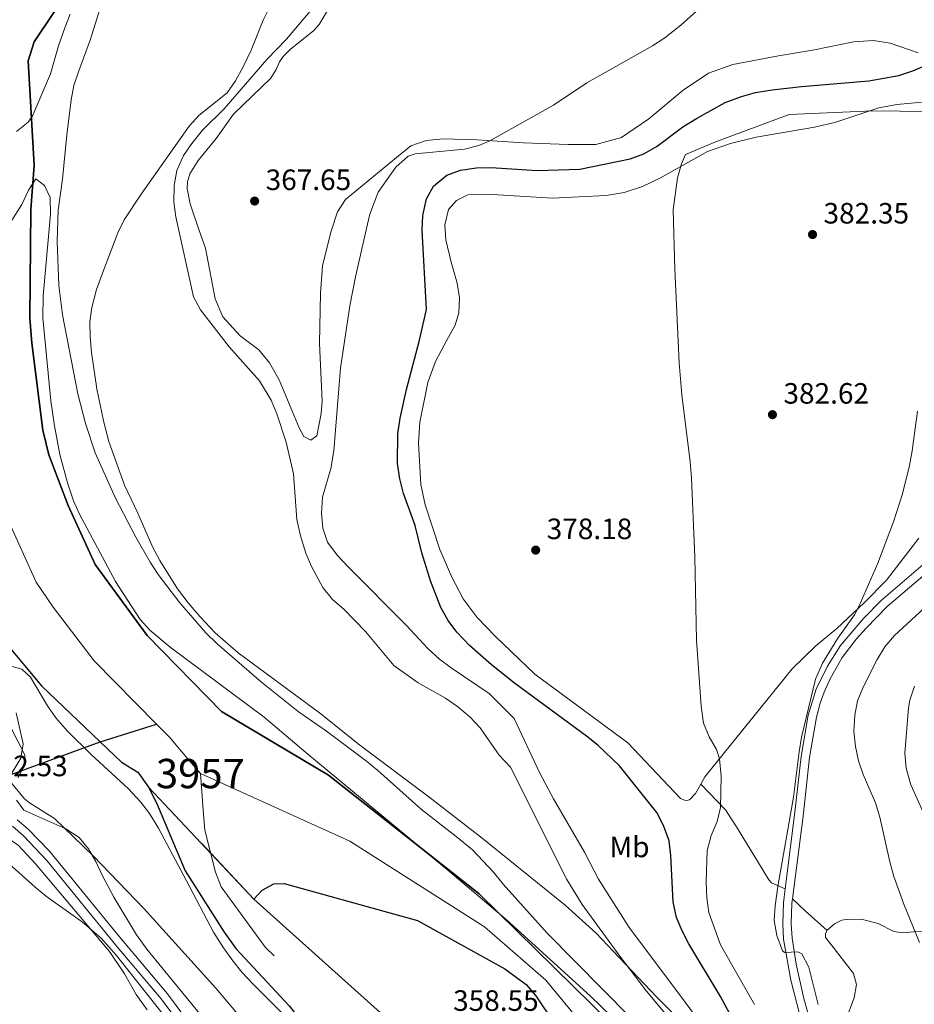
# Model space of a CAD drawing. Units: metres. Extents: x 628491 to 635430, y 702065 to 706822.
# Drawn here: x 629285 to 629590, y 705981 to 706316 of the extents above; entities that cross this region are included whole.
import ezdxf
from ezdxf.enums import TextEntityAlignment as Align

# ---------------------------------------------------------------- set-up
doc = ezdxf.new("R2010")
doc.units = ezdxf.units.M
doc.header["$MEASUREMENT"] = 0
for name, pattern in [('DGN Style 3', [121.09594, 86.4971, -34.59884]), ('DGN Style 4', [138.481857, 69.19768, -34.59884, 0.086497, -34.59884]), ('DGN Style 5', [60.54797, 25.94913, -34.59884])]:
    doc.linetypes.add(name, pattern=pattern)
for name, color, linetype, lineweight in [('Altimetria', 7, 'Continuous', 0), ('centroides', 7, 'Continuous', 0), ('Complex', 7, 'Continuous', 0), ('Ejes', 7, 'Continuous', 0), ('Entidades rusticas', 7, 'Continuous', 0), ('Hidrografía', 7, 'Continuous', 0), ('Líneas cierres', 7, 'Continuous', 0), ('Viales-ffcc', 7, 'Continuous', 0), ('Zona arbolada', 7, 'Continuous', 0)]:
    doc.layers.add(name, color=color, linetype=linetype, lineweight=lineweight)
doc.styles.add('Style-Arial', font='txt')
doc.styles.add('Style-Arial Narrow', font='txt')

# ---------------------------------------------------------------- blocks, each defined once
blk = doc.blocks.new('5PATER')
at = {"layer": 'Altimetria', "linetype": 'Continuous', "lineweight": 0}
h = blk.add_hatch(color=250, dxfattribs=at)
edge = h.paths.add_edge_path()
edge.add_ellipse((0, 0), major_axis=(-1.1, -1.11), ratio=0.999422, start_angle=0, end_angle=360)

msp = doc.modelspace()

# ---------------------------------------------------------------- linework, layer by layer
at = {"layer": 'Altimetria', "color": 30, "linetype": 'Continuous', "lineweight": 0, "flags": 128}
for points, elevation in [([(629523.927, 705954.672), (629498.379, 705985.216), (629489.262, 705997.129), (629476.452, 706014.822), (629471.24, 706023.348), (629451.992, 706061.598), (629448.205, 706065.703), (629441.73, 706074.987), (629438.292, 706078.617), (629433.981, 706082.241), (629429.871, 706085.089), (629420.528, 706090.258), (629412.283, 706096.177), (629402.587, 706107.73), (629395.226, 706115.433), (629391.452, 706118.71), (629388.157, 706122.803), (629384.192, 706129.868), (629382.306, 706134.499), (629380.505, 706140.373), (629379.226, 706145.924), (629378.122, 706161.473), (629375.601, 706172.299), (629372.453, 706181.985), (629370.491, 706186.608), (629366.518, 706193.137), (629356.169, 706204.8), (629346.394, 706217.386), (629344.094, 706221.839), (629338.002, 706249.044), (629337.293, 706253.994), (629337.428, 706259.716), (629338.405, 706264.764), (629340.628, 706269.878), (629343.428, 706274.019), (629347.084, 706278.579), (629354.489, 706285.786), (629369.03, 706302.672), (629375.775, 706309.586), (629391.855, 706328.728)], 365), ([(629538.376, 705945.058), (629510.275, 705983.253), (629492.441, 706006.894), (629482.053, 706023.416), (629477.275, 706032.658), (629466.65, 706050.766), (629462.049, 706059.534), (629453.333, 706078.153), (629444.759, 706086.655), (629431.848, 706095.371), (629427.855, 706098.38), (629423.867, 706101.979), (629416.528, 706109.888), (629396.634, 706129.868), (629393.034, 706133.777), (629389.673, 706138.235), (629388.089, 706142.977), (629387.601, 706148.035), (629388.015, 706153.54), (629390.785, 706163.287), (629391.816, 706169.378), (629394.16, 706197.433), (629397.295, 706218.74), (629399.187, 706228.557), (629402.924, 706245.087), (629404.172, 706249.927), (629406.899, 706257.431), (629412.999, 706266.007), (629417.183, 706269.691), (629419.574, 706270.511), (629436.377, 706272.127), (629441.263, 706273.331), (629445.055, 706274.946), (629466.701, 706287.081), (629478.067, 706294.649), (629500.378, 706307.334), (629504.576, 706310.037), (629510.063, 706314.351), (629517.549, 706320.997)], 370), ([(629312.214, 706320.105), (629308.926, 706309.605), (629305.01, 706298.736), (629303.312, 706293.828), (629302.348, 706288.922), (629300.827, 706277.015), (629299.412, 706261.866), (629297.919, 706251.311), (629297.548, 706240.654), (629298.158, 706225.649), (629299.384, 706215.672), (629304.678, 706188.691), (629307.189, 706178.621), (629310.563, 706168.673), (629317.451, 706153.193), (629324.348, 706139.878), (629329.263, 706131.376), (629332.033, 706127.213)], 360), ([(629603.328, 706284.807), (629575.458, 706285.178), (629547.044, 706283.861), (629521.709, 706274.485), (629511.686, 706270.297), (629510.341, 706267.107), (629508.958, 706262.301), (629507.459, 706251.399), (629507.978, 706231.251), (629509.503, 706199.344), (629510.404, 706188.42), (629513.241, 706165.59), (629513.659, 706160.076), (629514.902, 706133.251), (629515.438, 706104.857), (629516.997, 706082.308), (629517.75, 706076.556), (629519.678, 706071.945), (629522.27, 706067.541), (629523.208, 706064.403), (629523.792, 706058.464), (629523.645, 706047.853), (629522.403, 706043.009), (629520.416, 706038.236), (629518.994, 706033.17), (629518.67, 706022.55), (629518.964, 706017.041), (629519.641, 706012.085), (629523.558, 706001.07), (629535.157, 705980.75)], 380), ([(629590.667, 706182.871), (629588.951, 706169.271), (629588, 706164.355), (629585.575, 706154.669), (629582.554, 706145.152), (629577.182, 706131.109), (629570.884, 706116.572), (629569.269, 706113.457), (629563.59, 706105.491), (629558.294, 706097.014), (629555.92, 706091.508), (629551.244, 706071.756), (629550.375, 706066.833), (629548.5, 706051.383), (629543.136, 706020.883), (629542.236, 706014.376), (629541.929, 706009.28), (629542.777, 706004.246), (629544.75, 705998.966), (629545.406, 705998.377), (629549.892, 705998.616), (629551.307, 705997.979), (629553.726, 705993.377), (629556.861, 705980.729)], 385), ([(629332.033, 706127.213), (629339.397, 706117.491), (629348.203, 706107.303), (629352.073, 706103.615), (629367.232, 706090.568), (629379.7, 706080.548), (629389.356, 706073.777), (629402.924, 706063.627), (629406.81, 706060.485), (629421.72, 706047.136), (629433.58, 706037.985), (629439.069, 706033.371), (629446.274, 706025.848), (629449.567, 706021.75), (629464.564, 706005.017), (629492.658, 705976.537), (629505.092, 705963.337), (629515.052, 705952.12), (629538.8, 705923.676), (629548.897, 705909.78), (629565.276, 705889.911), (629586.817, 705870.189), (629593.534, 705864.76)], 360), ([(629594.311, 706116.928), (629582.858, 706106.392), (629579.622, 706102.58), (629576.921, 706098.218), (629572.289, 706089.076), (629570.277, 706084.201), (629569.406, 706079.277), (629569.013, 706073.86), (629569.576, 706068.563), (629570.61, 706063.77), (629572.16, 706059.017), (629576.457, 706049.382), (629577.845, 706044.577), (629581.272, 706029.279), (629582.648, 706024.362), (629586.01, 706014.943)], 390), ([(629589.68, 706089.156), (629588.117, 706084.378), (629587.668, 706081.787), (629586.41, 706066.28), (629586.886, 706061.196)], 395), ([(629281.28, 706058.001), (629285.163, 706064.587), (629286.038, 706069.552), (629283.644, 706080.088)], 360), ([(629586.886, 706061.196), (629588.487, 706055.591), (629592.74, 706046.017)], 395), ([(629364.551, 705970.936), (629351.676, 705986.24), (629327.192, 706013.325), (629309.867, 706031.342), (629296.64, 706044.059), (629288.146, 706049.389), (629286.465, 706050.825), (629281.713, 706056.597)], 360), ([(629272.267, 706036.633), (629290.074, 706020.644), (629293.973, 706017.525), (629306.18, 706008.793), (629312.549, 706003.258), (629317.812, 705997.44), (629338.006, 705971.877)], 365), ([(629586.01, 706014.943), (629591.394, 706001.87)], 390)]:
    msp.add_lwpolyline(points, dxfattribs=dict(at, elevation=elevation))
at = {"layer": 'Altimetria', "color": 30, "linetype": 'Continuous', "lineweight": 30, "elevation": 375, "flags": 128}
msp.add_lwpolyline([(629534.721, 705962.77), (629523.538, 705983.446), (629512.842, 706001.341), (629510.502, 706005.769), (629508.568, 706010.381), (629507.464, 706015.741), (629506.642, 706031.473), (629506.108, 706036.445), (629504.205, 706041.701), (629501.849, 706046.108), (629489.151, 706062.003), (629481.777, 706069.002), (629477.889, 706072.155), (629453.383, 706090.228), (629445.56, 706096.406), (629438.039, 706103.035), (629433.779, 706107.511), (629430.81, 706111.574), (629428.321, 706115.944), (629424.743, 706124.996), (629421.818, 706134.543), (629419.515, 706143.918), (629415.57, 706154.822), (629414.319, 706159.838), (629413.592, 706165.062), (629413.606, 706175.13), (629414.455, 706180.461), (629416.555, 706190.231), (629421.079, 706206.978), (629423.4, 706217.434), (629421.983, 706244.538), (629422.147, 706249.535), (629423.375, 706255.138), (629425.792, 706259.5), (629430.346, 706263.184), (629435.018, 706264.973), (629440.489, 706265.759), (629445.474, 706265.877), (629461.106, 706264.856), (629475.722, 706265.267), (629492.821, 706268.763), (629497.498, 706270.524), (629502.043, 706273.124), (629510.797, 706279.646), (629515.43, 706282.533), (629525.209, 706287.956), (629530.712, 706290.032), (629535.511, 706291.442), (629541.202, 706292.288), (629551.138, 706293.417), (629574.099, 706295.348), (629584.326, 706297.239), (629589.102, 706298.75), (629594.897, 706301.295)], dxfattribs=at)
at = {"layer": 'Complex', "color": 154, "linetype": 'Continuous', "lineweight": 25}
for points in [[(629486.087, 705974.417, 358.445), (629441.325, 706018.462, 358.445), (629389.981, 706058.886, 358.445), (629353.551, 706080.478, 358.445), (629328.237, 706106.4, 358.445), (629310.578, 706130.636, 358.445), (629301.318, 706150.707, 358.445), (629294.783, 706167.943, 358.619), (629292.723, 706176.394, 358.619), (629288.91, 706205.966, 358.619), (629288.272, 706214.494, 358.619), (629288.592, 706251.491, 358.946), (629289.745, 706266.54, 358.946), (629287.755, 706302.151, 359.314), (629289.723, 706308.678, 359.314), (629308.961, 706337.386, 360.01)], [(629281.952, 706101.602, 358.445), (629292.251, 706089.223, 358.445), (629312.206, 706070.25, 358.445), (629319.511, 706063.306, 358.445), (629325.048, 706059.858, 358.445), (629328.709, 706054.793, 358.445), (629364.646, 706016.613, 358.445), (629367.423, 706019.706, 358.445), (629371.413, 706021.793, 358.445), (629374.971, 706021.985, 358.445), (629420.393, 706009.358, 358.445), (629450.076, 705992.912, 358.445), (629457.324, 705987.505, 358.445), (629460.652, 705983.67, 358.445), (629480.099, 705954.742, 358.445)], [(629411.048, 705974.933, 358.445), (629364.646, 706016.613, 358.445), (629328.709, 706054.793, 358.445), (629331.407, 706049.408, 358.445), (629341.217, 706026.21, 358.445), (629354.47, 706005.338, 358.445), (629358.423, 705999.842, 358.445), (629376.687, 705980.31, 358.445)]]:
    msp.add_polyline3d(points, dxfattribs=at)
at = {"layer": 'Complex', "color": 92, "linetype": 'DGN Style 3', "lineweight": 0}
for points in [[(629515.224, 705969.972, 370.929), (629501.918, 705983.254, 370.314), (629487.014, 705998.892, 370.328), (629481.22, 706004.973, 370.334), (629470.714, 706014.576, 368.942), (629442.4, 706037.411, 368.272), (629424.167, 706051.501, 368.279), (629400.153, 706069.469, 368.942), (629387.413, 706079.742, 369.026), (629359.208, 706100.469, 369.62), (629351.379, 706107.341, 369.638), (629346.272, 706112.724, 369.654), (629342.229, 706117.513, 370.003), (629338.635, 706122.311, 370.027), (629332.514, 706131.929, 370.355), (629330.196, 706136.349, 370.682), (629325.051, 706148.037, 370.714), (629320.524, 706157.616, 371.378), (629315.231, 706172.469, 371.378), (629313.342, 706179.553, 371.378), (629311.054, 706190.44, 371.378), (629309.302, 706202.822, 371.726), (629308.847, 706208.151, 371.726), (629308.763, 706213.217, 371.726), (629309.384, 706218.178, 371.726), (629311.015, 706224.332, 371.726), (629313.04, 706229.792, 372.073), (629318.263, 706243.53, 372.073), (629320.444, 706248.029, 372.073), (629326.243, 706256.735, 372.218), (629342.614, 706279.969, 372.769), (629345.999, 706283.654, 372.769), (629355.508, 706291.269, 372.421), (629358.391, 706295.379, 372.421), (629360.988, 706300.157, 372.421), (629363.715, 706305.835, 372.769), (629367.804, 706316.043, 372.421), (629372.792, 706326.123, 372.421)], [(629302.061, 706318.086, 370.338), (629300.155, 706313.475, 370.682), (629298.019, 706307.316, 370.682), (629295.296, 706297.695, 370.682), (629289.273, 706283.636, 370.682), (629287.673, 706281.339, 370.682), (629283.681, 706278.162, 370.682)], [(629277.964, 706241.436, 370.682), (629285.578, 706253.201, 370.682), (629287.817, 706258.137, 370.682), (629290.262, 706261.926, 370.682), (629293.233, 706259.767, 370.682), (629295.241, 706255.593, 370.682), (629295.369, 706249.892, 370.682), (629292.761, 706222.102, 370.682), (629292.748, 706214.674, 370.682), (629295.395, 706186.388, 370.682), (629296.64, 706177.878, 370.579), (629298.539, 706168.071, 370.308), (629301.1, 706158.387, 370.051), (629303.167, 706152.328, 369.979), (629305.227, 706147.779, 369.984), (629317.441, 706124.831, 369.842), (629325.817, 706111.915, 369.631), (629329.169, 706108.191, 369.468), (629336.052, 706102.489, 369.189), (629368.152, 706078.628, 368.602), (629382.293, 706066.547, 368.942), (629431.366, 706025.867, 368.277), (629450.618, 706009.705, 368.246), (629479.181, 705983.719, 368.246), (629486.308, 705976.703, 368.246)], [(629404.86, 705947.139, 370.148), (629364.387, 705987.674, 369.766), (629360.508, 705991.729, 369.637), (629357.386, 705995.636, 369.637), (629354.207, 706000.014, 369.637), (629350.853, 706005.413, 369.637), (629341.677, 706022.86, 369.567), (629332.086, 706040.748, 369.108), (629329.085, 706045.831, 368.942), (629326.021, 706049.784, 368.942), (629321.859, 706054.199, 368.942), (629309.193, 706065.826, 368.942), (629301.1, 706073.882, 368.942), (629297.132, 706078.394, 368.955), (629294.292, 706082.507, 369.116), (629288.505, 706092.274, 369.116), (629285.506, 706094.967, 369.116), (629280.617, 706096.31, 369.29)], [(629275.985, 706086.248, 369.463), (629286.541, 706065.767, 369.811), (629286.718, 706062.477, 369.811), (629284.195, 706057.97, 369.811)], [(629283.712, 706050.362, 369.811), (629286.216, 706046.929, 369.811), (629300.575, 706040.504, 369.812), (629305.076, 706037.621, 369.985), (629308.242, 706033.754, 369.985), (629310.793, 706029.432, 369.985), (629312.915, 706024.819, 369.811), (629316.898, 706017.31, 369.922), (629324.629, 706004.455, 370.29), (629328.124, 705999.557, 370.333), (629346.524, 705977.035, 370.333)]]:
    msp.add_polyline3d(points, dxfattribs=at)
at = {"layer": 'Ejes', "color": 2, "linetype": 'DGN Style 4', "lineweight": 0, "elevation": 358.445, "flags": 128}
for points in [[(629331.484, 706076.17), (629336.067, 706071.502), (629338.116, 706069.095), (629340.114, 706066.747), (629341.969, 706064.567), (629346.377, 706059.387)], [(629346.377, 706059.387), (629347.394, 706045.438), (629347.948, 706040.116), (629351.485, 706025.768), (629353.447, 706020.789), (629368.596, 706000.085), (629411.407, 705959.968), (629420.332, 705949.923), (629431.783, 705934.107)]]:
    msp.add_lwpolyline(points, dxfattribs=at)
at = {"layer": 'Ejes', "color": 2, "linetype": 'DGN Style 4', "lineweight": 0}
for points in [[(629265.712, 706258.716, 358.913), (629268.236, 706233.893, 358.778), (629269.604, 706215.507, 358.619), (629270.79, 706201.294, 358.619), (629272.882, 706183.888, 358.619), (629275.054, 706165.216, 358.619), (629275.745, 706161.687, 358.534), (629281.317, 706144.687, 358.445), (629290.457, 706124.592, 358.445), (629296.265, 706116.119, 358.445), (629310.244, 706097.811, 358.445), (629331.484, 706076.17, 358.445)], [(629346.377, 706059.387, 358.445), (629397.297, 706036.321, 358.445), (629443.204, 706007.183, 358.445), (629464.076, 705988.996, 358.445), (629500.865, 705944.606, 358.391), (629527.65, 705913.563, 358.26), (629534.689, 705888.19, 358.056)]]:
    msp.add_polyline3d(points, dxfattribs=at)
at = {"layer": 'Entidades rusticas', "color": 92, "linetype": 'Continuous', "lineweight": 0}
for points in [[(629370.427, 706296.295, 367.55), (629372.231, 706299.246, 367.463), (629373.297, 706301.801, 367.463), (629374.622, 706303.7, 367.463), (629376.993, 706306.058, 367.463), (629385.03, 706312.511, 367.463), (629386.881, 706314.572, 367.376), (629390.397, 706320.514, 367.376)], [(629590.926, 706304.915, 374.591), (629581.393, 706308.236, 373.375), (629575.734, 706309.094, 373.027), (629568.897, 706308.639, 372.158), (629555.585, 706305.969, 371.029), (629543.356, 706303.89, 370.247), (629527.832, 706300.923, 370.421), (629519.525, 706297.985, 370.247), (629510.924, 706292.18, 370.594), (629499.147, 706282.463, 370.594), (629489.864, 706276.087, 370.768), (629481.172, 706273.663, 371.29), (629471.718, 706273.691, 371.377), (629456.48, 706274.254, 370.507), (629440.546, 706275.315, 369.811), (629429.112, 706275.636, 368.942), (629423.301, 706275.056, 368.681), (629418.049, 706273.213, 368.333), (629413.22, 706269.296, 367.985), (629395.795, 706254.98, 367.811), (629393.077, 706250.776, 367.724), (629390.867, 706243.789, 367.811), (629387.961, 706232.305, 367.898), (629387.302, 706222.993, 367.898), (629386.971, 706205.94, 368.159), (629387.85, 706186.275, 368.507), (629387.588, 706182.025, 368.681), (629386.036, 706174.404, 368.942), (629384.064, 706172.916, 369.116), (629381.633, 706174.167, 369.116), (629380.003, 706177.112, 369.029), (629373.276, 706193.563, 368.855), (629369.887, 706199.357, 368.681), (629366.264, 706203.711, 368.594), (629359.988, 706208.458, 368.507), (629354.061, 706215.007, 368.42), (629351.461, 706221.066, 368.333), (629348.12, 706238.413, 367.985), (629346.016, 706244.365, 367.463), (629342.942, 706253.431, 367.289), (629341.901, 706258.682, 367.289), (629342.048, 706260.92, 367.289), (629342.75, 706263.633, 367.289), (629345.581, 706268.201, 367.202), (629351.78, 706275.669, 367.202), (629357.711, 706283.971, 367.376), (629370.427, 706296.295, 367.55)], [(629516.84, 706055.797, 379.223), (629515.018, 706052.611, 378.932), (629513.084, 706050.459, 378.932), (629512.027, 706050.224, 378.932), (629511.356, 706050.277, 378.845), (629509.988, 706050.872, 378.845), (629492.047, 706069.818, 378.596), (629460.327, 706093.265, 378.248), (629446.927, 706106.101, 377.813), (629440.74, 706112.503, 377.291), (629435.937, 706118.889, 376.683), (629432.017, 706126.26, 376.161), (629427.939, 706135.763, 375.465), (629422.978, 706150.882, 376.596), (629421.488, 706157.848, 377.291), (629420.688, 706171.897, 377.552), (629421.193, 706179.105, 377.552), (629423.899, 706192.629, 377.378), (629426.461, 706199.724, 377.204), (629430.396, 706206.982, 377.465), (629433.239, 706212.174, 378.074), (629434.44, 706216.386, 378.422), (629434.616, 706221.391, 378.509), (629433.855, 706226.434, 378.77), (629431.864, 706233.596, 378.857), (629429.985, 706241.165, 378.596), (629429.663, 706246.321, 378.335), (629430.942, 706251.563, 378.074), (629433.63, 706254.651, 378.074), (629437.544, 706256.512, 378.074), (629445.921, 706256.65, 378.074), (629466.369, 706255.386, 378.509), (629475.443, 706255.83, 379.118), (629484.685, 706256.253, 380.065), (629490.733, 706257.287, 379.978), (629497.036, 706259.406, 379.978), (629503.162, 706262.318, 380.239), (629519.123, 706271.277, 380.847), (629527.038, 706274.06, 381.195), (629535.793, 706276.133, 381.282), (629548.359, 706278.36, 381.226), (629555.565, 706279.638, 381.195), (629562.522, 706281.167, 381.021), (629577.493, 706286.155, 380.413), (629583.711, 706287.332, 380.065), (629592.4, 706288.152, 379.804)], [(629591.191, 706139.586, 385.623), (629580.107, 706125.228, 385.362), (629572.497, 706117.56, 385.188), (629563.209, 706108.778, 384.319), (629556.127, 706102.92, 383.798), (629548.035, 706095.093, 382.755), (629518.278, 706058.309, 379.453), (629516.84, 706055.797, 379.223)], [(629278.063, 706039.311, 364.592), (629284.366, 706034.878, 364.766), (629290.187, 706028.636, 364.679), (629315.472, 705998.823, 365.114), (629320.566, 705991.158, 365.375), (629324.514, 705984.101, 365.549), (629328.274, 705978.863, 365.81)], [(629559.825, 706005.975, 386.772), (629562.471, 706008.165, 386.772), (629564.943, 706009.411, 386.946), (629566.398, 706009.712, 387.033), (629571.518, 706009.762, 387.902), (629577.255, 706008.286, 388.684), (629582.654, 706005.634, 388.945), (629585.752, 706005.176, 389.292), (629589.388, 706005.504, 390.161), (629596.692, 706005.537, 390.422), (629599.693, 706004.405, 390.683), (629604.145, 706001.123, 391.291), (629614.429, 705987.906, 391.204), (629623.339, 705973.724, 390.683), (629627.644, 705967.36, 390.248), (629631.905, 705962.643, 389.814), (629637.474, 705957.638, 389.032)], [(629606.548, 705929.391, 386.164), (629587.197, 705942.213, 385.643), (629574.667, 705951.613, 384.948), (629569.286, 705958.098, 384.687), (629565.904, 705965.535, 385.122), (629565.514, 705971.172, 385.643), (629566.266, 705975.445, 386.251), (629569.163, 705982.95, 387.033), (629569.945, 705987.492, 387.381), (629568.855, 705991.22, 387.294), (629561.955, 706000.297, 386.772), (629559.418, 706003.592, 386.772), (629559.401, 706004.749, 386.772), (629559.825, 706005.975, 386.772)]]:
    msp.add_polyline3d(points, dxfattribs=at)
at = {"layer": 'Hidrografía', "color": 142, "linetype": 'Continuous', "lineweight": 25, "elevation": 358.445, "flags": 128}
for points in [[(629270.337, 706118.548), (629281.952, 706101.602), (629292.251, 706089.223), (629312.206, 706070.25)], [(629312.206, 706070.25), (629319.511, 706063.306), (629325.048, 706059.858), (629328.709, 706054.793)], [(629328.709, 706054.793), (629331.407, 706049.408), (629341.217, 706026.21), (629354.47, 706005.338), (629358.423, 705999.842), (629376.687, 705980.31), (629380.719, 705974.997), (629403.481, 705953.12), (629407.701, 705950.939), (629410.385, 705949.121), (629413.413, 705945.894), (629416.371, 705942.307), (629425.215, 705928.779)]]:
    msp.add_lwpolyline(points, dxfattribs=at)
at = {"layer": 'Hidrografía', "color": 142, "linetype": 'DGN Style 3', "lineweight": 25, "elevation": 358.445, "flags": 128}
msp.add_lwpolyline([(629312.206, 706070.25), (629331.484, 706076.17)], dxfattribs=at)
at = {"layer": 'Hidrografía', "color": 142, "linetype": 'Continuous', "lineweight": 25}
for points in [[(629308.961, 706337.386, 360.01), (629289.723, 706308.678, 359.314), (629287.755, 706302.151, 359.314), (629289.745, 706266.54, 358.946), (629288.592, 706251.491, 358.946), (629288.272, 706214.494, 358.619), (629288.91, 706205.966, 358.619), (629292.723, 706176.394, 358.619), (629294.783, 706167.943, 358.619), (629301.318, 706150.707, 358.445), (629310.578, 706130.636, 358.445), (629328.237, 706106.4, 358.445), (629353.551, 706080.478, 358.445), (629389.981, 706058.886, 358.445), (629441.325, 706018.462, 358.445), (629486.087, 705974.417, 358.445)], [(629364.646, 706016.613, 358.445), (629367.423, 706019.706, 358.445), (629371.413, 706021.793, 358.445), (629374.971, 706021.985, 358.445), (629420.393, 706009.358, 358.445), (629450.076, 705992.912, 358.445), (629457.324, 705987.505, 358.445), (629460.652, 705983.67, 358.445), (629480.099, 705954.742, 358.445), (629505.548, 705926.062, 358.375), (629521.272, 705906.535, 358.271)], [(629364.646, 706016.613, 358.445), (629411.048, 705974.933, 358.445), (629419.432, 705966.643, 358.445), (629423.488, 705960.885, 358.445), (629437.149, 705939.054, 358.445), (629441.782, 705932.524, 358.445), (629466.383, 705917.14, 358.271), (629476.28, 705912.231, 358.271), (629481.544, 705910.552, 358.271), (629486.885, 705910.75, 358.271), (629492.1, 705909.961, 358.271), (629497.111, 705908, 358.271), (629507.575, 705902.498, 358.271), (629509.051, 705901.596, 358.271), (629513.783, 705901.494, 358.271), (629517.574, 705902.322, 358.271), (629520.236, 705904.249, 358.271), (629521.272, 705906.535, 358.271)]]:
    msp.add_polyline3d(points, dxfattribs=at)
at = {"layer": 'Hidrografía', "color": 142, "linetype": 'DGN Style 3', "lineweight": 25}
msp.add_polyline3d([(629272.641, 706056.943, 360.335), (629275.294, 706057.633, 360.104), (629280.33, 706058.528, 360.104), (629312.206, 706070.25, 358.445)], dxfattribs=at)
at = {"layer": 'Líneas cierres', "color": 142, "linetype": 'DGN Style 5', "lineweight": 0, "elevation": 358.445, "flags": 128}
msp.add_lwpolyline([(629364.646, 706016.613), (629328.709, 706054.793)], dxfattribs=at)
at = {"layer": 'Viales-ffcc', "color": 250, "linetype": 'DGN Style 3', "lineweight": 0, "extrusion": (-0.643258, -0.651875, 0.401594), "elevation": -865041.791, "flags": 128}
msp.add_lwpolyline([(-47786.891, 379749.439), (-47781.071, 379749.723), (-47771.014, 379750.958)], dxfattribs=at)
at = {"layer": 'Viales-ffcc', "color": 250, "linetype": 'Continuous', "lineweight": 0}
for points in [[(629548.095, 706016.693, 385.381), (629551.705, 706044.881, 385.141), (629553.909, 706064.837, 384.791), (629556.261, 706078.578, 384.887), (629557.525, 706083.411, 385.016), (629558.862, 706087.104, 385.13), (629560.965, 706091.638, 385.284), (629565.08, 706098.905, 385.552), (629569.89, 706105.235, 385.82), (629573.209, 706108.964, 385.994), (629580.341, 706116.247, 386.37), (629597.816, 706131.202, 387.215), (629603.868, 706137.16, 387.389), (629607.092, 706140.98, 387.445), (629611.501, 706147.109, 387.555)], [(629283.913, 706043.642, 363.054), (629287.748, 706040.44, 363.244), (629294.975, 706032.994, 363.519), (629318.241, 706004.46, 363.887), (629335.164, 705984.379, 364.272), (629346.991, 705968.47, 364.794)], [(629603.065, 705911.178, 380.09), (629589.248, 705925.488, 380.989), (629568.762, 705946.001, 382.089), (629565.62, 705949.882, 382.251), (629561.537, 705956.577, 382.834), (629556.663, 705968.075, 383.463), (629553.462, 705977.539, 383.881), (629552.011, 705982.804, 384.14), (629549.401, 705994.469, 384.772), (629547.963, 706003.303, 385.297), (629547.686, 706008.185, 385.387), (629547.895, 706015.125, 385.395), (629548.095, 706016.693, 385.381)]]:
    msp.add_polyline3d(points, dxfattribs=at)
at = {"layer": 'Viales-ffcc', "color": 250, "linetype": 'DGN Style 3', "lineweight": 0}
for points in [[(629545.64, 706020.171, 385.353), (629548.972, 706046.261, 385.13), (629551.06, 706065.237, 384.791), (629553.457, 706079.242, 384.887), (629556.18, 706088.167, 385.13), (629560.039, 706095.991, 385.39), (629564.43, 706103.042, 385.651), (629572.32, 706112.229, 386.06), (629578.381, 706118.355, 386.37), (629595.87, 706133.321, 387.215)], [(629516.84, 706055.797, 379.223), (629525.28, 706047.07, 380.091), (629529.023, 706041.21, 381.221), (629536.196, 706029.52, 382.872), (629540.096, 706023.224, 384.175), (629540.955, 706022.156, 384.697), (629545.64, 706020.171, 385.353)], [(629282.335, 706041.417, 363.054), (629286.152, 706038.196, 363.257), (629294.117, 706029.816, 363.549), (629318.078, 706000.393, 363.924), (629333.033, 705982.689, 364.272), (629344.86, 705966.78, 364.794)], [(629590.692, 705919.918, 380.793), (629566.587, 705944.111, 382.089), (629561.602, 705950.705, 382.35), (629557.846, 705957.633, 383.045), (629550.582, 705977.128, 383.903), (629547.601, 705988.977, 384.481), (629545.102, 706002.968, 385.297), (629544.808, 706008.147, 385.387), (629545.025, 706015.351, 385.395), (629545.64, 706020.171, 385.353)]]:
    msp.add_polyline3d(points, dxfattribs=at)
at = {"layer": 'Zona arbolada', "color": 92, "linetype": 'DGN Style 3', "lineweight": 0}
for points in [[(629372.792, 706326.123, 372.421), (629367.804, 706316.043, 372.421), (629363.715, 706305.835, 372.769), (629360.988, 706300.157, 372.421), (629358.391, 706295.379, 372.421), (629355.508, 706291.269, 372.421), (629345.999, 706283.654, 372.769), (629342.614, 706279.969, 372.769), (629326.243, 706256.735, 372.218), (629320.444, 706248.029, 372.073), (629318.263, 706243.53, 372.073), (629313.04, 706229.792, 372.073), (629311.015, 706224.332, 371.726), (629309.384, 706218.178, 371.726), (629308.763, 706213.217, 371.726), (629308.847, 706208.151, 371.726), (629309.302, 706202.822, 371.726), (629311.054, 706190.44, 371.378), (629313.342, 706179.553, 371.378), (629315.231, 706172.469, 371.378), (629320.524, 706157.616, 371.378), (629325.051, 706148.037, 370.714), (629330.196, 706136.349, 370.682), (629332.514, 706131.929, 370.355), (629338.635, 706122.311, 370.027), (629342.229, 706117.513, 370.003), (629346.272, 706112.724, 369.654), (629351.379, 706107.341, 369.638), (629359.208, 706100.469, 369.62), (629387.413, 706079.742, 369.026), (629400.153, 706069.469, 368.942), (629424.167, 706051.501, 368.279), (629442.4, 706037.411, 368.272), (629470.714, 706014.576, 368.942), (629481.22, 706004.973, 370.334), (629487.014, 705998.892, 370.328), (629501.918, 705983.254, 370.314), (629515.224, 705969.972, 370.929)], [(629283.681, 706278.162, 370.682), (629287.673, 706281.339, 370.682), (629289.273, 706283.636, 370.682), (629295.296, 706297.695, 370.682), (629298.019, 706307.316, 370.682), (629300.155, 706313.475, 370.682), (629302.061, 706318.086, 370.338)], [(629295.395, 706186.388, 370.682), (629292.748, 706214.674, 370.682), (629292.761, 706222.102, 370.682), (629295.369, 706249.892, 370.682), (629295.241, 706255.593, 370.682), (629293.233, 706259.767, 370.682), (629290.262, 706261.926, 370.682), (629287.817, 706258.137, 370.682), (629285.578, 706253.201, 370.682), (629277.964, 706241.436, 370.682)], [(629486.308, 705976.703, 368.246), (629479.181, 705983.719, 368.246), (629450.618, 706009.705, 368.246), (629431.366, 706025.867, 368.277), (629382.293, 706066.547, 368.942), (629368.152, 706078.628, 368.602), (629336.052, 706102.489, 369.189), (629329.169, 706108.191, 369.468), (629325.817, 706111.915, 369.631), (629317.441, 706124.831, 369.842), (629305.227, 706147.779, 369.984), (629303.167, 706152.328, 369.979), (629301.1, 706158.387, 370.051), (629298.539, 706168.071, 370.308), (629296.64, 706177.878, 370.579), (629295.395, 706186.388, 370.682)], [(629280.617, 706096.31, 369.29), (629285.506, 706094.967, 369.116), (629288.505, 706092.274, 369.116), (629294.292, 706082.507, 369.116), (629297.132, 706078.394, 368.955), (629301.1, 706073.882, 368.942), (629309.193, 706065.826, 368.942), (629321.859, 706054.199, 368.942), (629326.021, 706049.784, 368.942), (629329.085, 706045.831, 368.942), (629332.086, 706040.748, 369.108), (629341.677, 706022.86, 369.567), (629350.853, 706005.413, 369.637), (629354.207, 706000.014, 369.637), (629357.386, 705995.636, 369.637), (629360.508, 705991.729, 369.637), (629364.387, 705987.674, 369.766), (629404.86, 705947.139, 370.148)], [(629284.195, 706057.97, 369.811), (629286.718, 706062.477, 369.811), (629286.541, 706065.767, 369.811), (629275.985, 706086.248, 369.463)], [(629346.524, 705977.035, 370.333), (629328.124, 705999.557, 370.333), (629324.629, 706004.455, 370.29), (629316.898, 706017.31, 369.922), (629312.915, 706024.819, 369.811), (629310.793, 706029.432, 369.985), (629308.242, 706033.754, 369.985), (629305.076, 706037.621, 369.985), (629300.575, 706040.504, 369.812), (629286.216, 706046.929, 369.811), (629283.712, 706050.362, 369.811)]]:
    msp.add_polyline3d(points, dxfattribs=at)

# ---------------------------------------------------------------- block references
at = {"layer": 'Altimetria', "color": 250, "linetype": 'Continuous', "lineweight": 0}
for p in [(629364.868, 706254.413, 367.651), (629554.945, 706243.005, 382.347), (629541.294, 706181.647, 382.622), (629460.622, 706135.503, 378.176)]:
    msp.add_blockref('5PATER', p, dxfattribs=at)

# ---------------------------------------------------------------- texts
at = {"layer": 'Altimetria', "color": 250, "linetype": 'Continuous', "lineweight": 0, "style": 'Style-Arial'}
for s, p in [('367.65', (629368.618, 706258.163, 367.651)), ('382.35', (629558.695, 706246.755, 382.347)), ('382.62', (629545.044, 706185.397, 382.622)), ('378.18', (629464.372, 706139.253, 378.176)), ('362.53', (629272.008, 706058.475, 362.532)), ('358.55', (629432.492, 705978.551, 358.553))]:
    msp.add_text(s, height=7, dxfattribs=at).set_placement(p)
at = {"layer": 'centroides', "color": 142, "linetype": 'Continuous', "lineweight": 0, "style": 'Style-Arial Narrow'}
msp.add_text('3957', height=10, dxfattribs=at).set_placement((629346.377, 706059.387, 358.445), align=Align.MIDDLE_CENTER)
at = {"layer": 'Entidades rusticas', "color": 92, "linetype": 'Continuous', "lineweight": 0, "style": 'Style-Arial Narrow'}
msp.add_text('Mb', height=7, dxfattribs=at).set_placement((629492.589, 706034.393, 372.564), align=Align.MIDDLE_CENTER)

doc.saveas('drawing.dxf')
